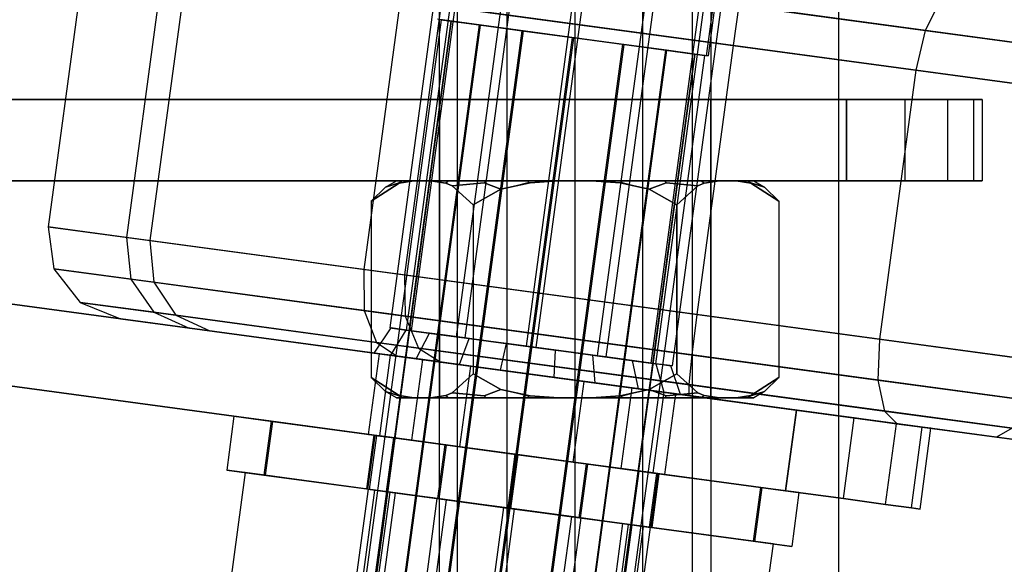
# Model space of a CAD drawing. Extents: x -3050 to 3050, y -2050 to 2050.
# Drawn here: x -1444 to -1408, y 475 to 495 of the extents above; entities that cross this region are included whole.
import ezdxf

# ---------------------------------------------------------------- set-up
doc = ezdxf.new("R2010")
doc.units = 0

msp = doc.modelspace()

# ---------------------------------------------------------------- linework, layer by layer
at = {"color": 0}
for p, q in [((-1414.285714, 414.282959, -200), (-1414.285714, 585.711531, -200)), ((-1429, 426, -524), (-1429, 574, -524)), ((-1428.330127, 426, -526.5), (-1428.330127, 574, -526.5)), ((-1428.330127, 426, -521.5), (-1428.330127, 574, -521.5)), ((-1426.5, 426, -528.330127), (-1426.5, 574, -528.330127)), ((-1426.5, 426, -519.669873), (-1426.5, 574, -519.669873)), ((-1424, 426, -529), (-1424, 574, -529)), ((-1424, 426, -519), (-1424, 574, -519)), ((-1421.5, 426, -528.330127), (-1421.5, 574, -528.330127)), ((-1421.5, 426, -519.669873), (-1421.5, 574, -519.669873)), ((-1419.669873, 426, -526.5), (-1419.669873, 574, -526.5)), ((-1419.669873, 426, -521.5), (-1419.669873, 574, -521.5)), ((-1419, 574, -524), (-1419, 426, -524)), ((-1419.153435, 493.61006, 1139.026111), (-1418.282524, 500.051451, 1139.026111)), ((-1418.230637, 500.044436, 1129.026248), (-1419.101547, 493.603045, 1129.026248)), ((-1428.946866, 497.456931, 1133.816778), (-1430.822673, 483.583166, 1133.816778)), ((-1428.341051, 497.375022, 1136.464726), (-1430.216858, 483.501257, 1136.464726)), ((-1428.159481, 497.350473, 1131.217924), (-1430.035288, 483.476708, 1131.217924)), ((-1442.073711, 497.213553, 1135.194893), (-1443.413572, 487.303721, 1135.194893)), ((-1428.510914, 496.893439, 1114.323726), (-1411.103788, 494.539903, 1104.983978)), ((-1426.504364, 497.126692, 1138.452253), (-1428.380171, 483.252927, 1138.452253)), ((-1426.189875, 497.084172, 1129.364525), (-1428.065682, 483.210407, 1129.364525)), ((-1439.188878, 496.823508, 1147.804169), (-1440.52874, 486.913676, 1147.804169)), ((-1438.324258, 496.706607, 1122.819399), (-1439.66412, 486.796775, 1122.819399)), ((-1423.928944, 496.778482, 1139.246802), (-1425.80475, 482.904717, 1139.246802)), ((-1423.565803, 496.729383, 1128.753198), (-1425.44161, 482.855618, 1128.753198)), ((-1421.304872, 496.423693, 1138.635475), (-1423.180678, 482.549928, 1138.635475)), ((-1420.990383, 496.381173, 1129.547747), (-1422.866189, 482.507408, 1129.547747)), ((-1419.335266, 496.157392, 1136.782076), (-1421.211073, 482.283627, 1136.782076)), ((-1421.029502, 482.259078, 1131.535274), (-1419.153696, 496.132843, 1131.535274)), ((-1418.547881, 496.050933, 1134.183222), (-1420.423688, 482.177169, 1134.183222)), ((-1430.44275, 495.640985, 1157.268583), (-1431.782612, 485.731153, 1157.268583)), ((-1418.178843, 493.98284, 1161.052151), (-1430.44275, 495.640985, 1157.268583)), ((-1428.945183, 495.438506, 1113.99369), (-1430.285045, 485.528674, 1113.99369)), ((-1428.945183, 495.438506, 1113.99369), (-1411.445459, 493.07245, 1104.604259)), ((-1417.963473, 495.467369, 1160.636302), (-1418.178843, 493.98284, 1161.052151)), ((-1405.622974, 493.798868, 1157.761351), (-1417.963473, 495.467369, 1160.636302)), ((-1410.572286, 495.576109, 1106.021391), (-1411.103788, 494.539903, 1104.983978)), ((-1428.93809, 494.932998, 1133.974344), (-1432.62271, 467.68096, 1133.974344)), ((-1428.578198, 494.884338, 1135.85142), (-1432.262818, 467.6323, 1135.85142)), ((-1428.558738, 494.881707, 1132.101174), (-1432.243358, 467.629669, 1132.101174)), ((-1427.533852, 494.743137, 1137.446634), (-1431.218472, 467.491099, 1137.446634)), ((-1427.497895, 494.738276, 1130.517083), (-1431.182516, 467.486238, 1130.517083)), ((-1419.153435, 493.61006, 1139.026111), (-1429.063131, 494.949904, 1138.973752)), ((-1429.011243, 494.942888, 1128.973889), (-1419.101547, 493.603045, 1129.026248)), ((-1428.558738, 494.881707, 1132.101174), (-1428.93809, 494.932998, 1133.974344)), ((-1428.93809, 494.932998, 1133.974344), (-1428.578198, 494.884338, 1135.85142)), ((-1428.578198, 494.884338, 1135.85142), (-1427.533852, 494.743137, 1137.446634)), ((-1427.497895, 494.738276, 1130.517083), (-1428.558738, 494.881707, 1132.101174)), ((-1427.533852, 494.743137, 1137.446634), (-1425.964044, 494.530891, 1138.517129)), ((-1425.917065, 494.524539, 1129.463234), (-1427.497895, 494.738276, 1130.517083)), ((-1425.964044, 494.530891, 1138.517129), (-1429.648664, 467.278853, 1138.517129)), ((-1425.917065, 494.524539, 1129.463234), (-1429.601685, 467.272501, 1129.463234)), ((-1425.964044, 494.530891, 1138.517129), (-1424.107764, 494.279912, 1138.899933)), ((-1424.056914, 494.273037, 1129.100067), (-1425.917065, 494.524539, 1129.463234)), ((-1411.103788, 494.539903, 1104.983978), (-1411.445459, 493.07245, 1104.604259)), ((-1411.103788, 494.539903, 1104.983978), (-1398.763289, 492.871402, 1102.109027)), ((-1424.107764, 494.279912, 1138.899933), (-1427.792384, 467.027874, 1138.899933)), ((-1424.056914, 494.273037, 1129.100067), (-1427.741534, 467.020999, 1129.100067)), ((-1422.247613, 494.02841, 1138.536766), (-1425.932233, 466.776372, 1138.536766)), ((-1422.200634, 494.022058, 1129.482871), (-1425.885254, 466.77002, 1129.482871)), ((-1424.107764, 494.279912, 1138.899933), (-1422.247613, 494.02841, 1138.536766)), ((-1422.200634, 494.022058, 1129.482871), (-1424.056914, 494.273037, 1129.100067)), ((-1422.247613, 494.02841, 1138.536766), (-1420.666783, 493.814673, 1137.482917)), ((-1420.630826, 493.809811, 1130.553366), (-1422.200634, 494.022058, 1129.482871)), ((-1418.178843, 493.98284, 1161.052151), (-1419.518705, 484.073008, 1161.052151)), ((-1405.683262, 492.293371, 1158.14107), (-1418.178843, 493.98284, 1161.052151)), ((-1420.666783, 493.814673, 1137.482917), (-1424.351403, 466.562635, 1137.482917)), ((-1420.630826, 493.809811, 1130.553366), (-1424.315446, 466.557773, 1130.553366)), ((-1419.60594, 493.671241, 1135.898826), (-1423.29056, 466.419203, 1135.898826)), ((-1419.58648, 493.66861, 1132.14858), (-1423.2711, 466.416572, 1132.14858)), ((-1422.911208, 466.367913, 1134.025656), (-1419.226588, 493.619951, 1134.025656)), ((-1420.666783, 493.814673, 1137.482917), (-1419.60594, 493.671241, 1135.898826)), ((-1419.58648, 493.66861, 1132.14858), (-1420.630826, 493.809811, 1130.553366)), ((-1419.60594, 493.671241, 1135.898826), (-1419.226588, 493.619951, 1134.025656)), ((-1419.226588, 493.619951, 1134.025656), (-1419.58648, 493.66861, 1132.14858)), ((-1419.101547, 493.603045, 1129.026248), (-1419.153435, 493.61006, 1139.026111)), ((-1411.445459, 493.07245, 1104.604259), (-1412.785321, 483.162618, 1104.604259)), ((-1411.445459, 493.07245, 1104.604259), (-1398.949878, 491.382982, 1101.693178)), ((-1450.591299, 492, -508), (-1414, 492, -508)), ((-1414, 492, -540), (-1450.591299, 492, -540)), ((-1419, 492, -519), (-1429, 492, -519)), ((-1429, 492, -519), (-1429, 492, -529)), ((-1429, 492, -529), (-1419, 492, -529)), ((-1429, 492, -519), (-1429, 489, -519)), ((-1429, 489, -529), (-1429, 492, -529)), ((-1419, 492, -529), (-1419, 492, -519)), ((-1419, 489, -519), (-1419, 492, -519)), ((-1419, 492, -529), (-1419, 489, -529)), ((-1414, 492, -508), (-1411.850564, 492, -511.668091)), ((-1411.850564, 492, -536.331909), (-1414, 492, -540)), ((-1414, 492, -540), (-1414, 489, -540)), ((-1414, 489, -508), (-1414, 492, -508)), ((-1411.850564, 492, -511.668091), (-1410.279113, 492, -515.618473)), ((-1410.279113, 492, -532.381527), (-1411.850564, 492, -536.331909)), ((-1411.850564, 492, -536.331909), (-1411.850564, 489, -536.331909)), ((-1411.850564, 492, -511.668091), (-1411.850564, 489, -511.668091)), ((-1410.279113, 492, -515.618473), (-1409.321619, 492, -519.760716)), ((-1409.321619, 492, -528.239284), (-1410.279113, 492, -532.381527)), ((-1410.279113, 492, -532.381527), (-1410.279113, 489, -532.381527)), ((-1410.279113, 492, -515.618473), (-1410.279113, 489, -515.618473)), ((-1409.321619, 492, -519.760716), (-1409, 492, -524)), ((-1409, 492, -524), (-1409.321619, 492, -528.239284)), ((-1409.321619, 492, -528.239284), (-1409.321619, 489, -528.239284)), ((-1409.321619, 492, -519.760716), (-1409.321619, 489, -519.760716)), ((-1409, 492, -524), (-1409, 489, -524)), ((-1448.188036, 489, -540), (-1414, 489, -540)), ((-1414, 489, -508), (-1448.188036, 489, -508)), ((-1430.479596, 488.916935, -525.777011), (-1431.505553, 488.244447, -524)), ((-1431.505553, 488.244447, -524), (-1430.479596, 488.916935, -522.222989)), ((-1430.982249, 488.767751, -524), (-1430.580087, 489, -524)), ((-1430.982249, 488.767751, -524), (-1430.477446, 488.927316, -522.264374)), ((-1430.477446, 488.927316, -525.735626), (-1430.982249, 488.767751, -524)), ((-1430.355876, 489, -522.296948), (-1430.580087, 489, -524)), ((-1430.580087, 489, -524), (-1430.355876, 489, -525.703052)), ((-1429.933324, 489, -526.723181), (-1430.479596, 488.916935, -525.777011)), ((-1430.479596, 488.916935, -522.222989), (-1429.933324, 489, -521.276819)), ((-1430.477446, 488.927316, -522.264374), (-1430.479596, 488.916935, -522.222989)), ((-1430.479596, 488.916935, -525.777011), (-1430.477446, 488.927316, -525.735626)), ((-1430.355876, 489, -522.296948), (-1430.477446, 488.927316, -522.264374)), ((-1430.355876, 489, -525.703052), (-1430.477446, 488.927316, -525.735626)), ((-1429.933324, 489, -521.276819), (-1430.355876, 489, -522.296948)), ((-1430.355876, 489, -525.703052), (-1429.933324, 489, -526.723181)), ((-1429.325006, 489, -520.223181), (-1429.933324, 489, -521.276819)), ((-1429.933324, 489, -526.723181), (-1429.325006, 489, -527.776819)), ((-1429.325006, 489, -527.776819), (-1428.652824, 489, -528.652824)), ((-1428.652824, 489, -519.347176), (-1429.325006, 489, -520.223181)), ((-1428.75833, 488.913832, -528.75833), (-1429.325006, 489, -527.776819)), ((-1429.325006, 489, -520.223181), (-1428.75833, 488.913832, -519.24167)), ((-1429, 489, -529), (-1429, 489, -519)), ((-1429, 489, -519), (-1419, 489, -519)), ((-1419, 489, -529), (-1429, 489, -529)), ((-1429, 489, -524), (-1428.330127, 489, -521.5)), ((-1428.330127, 489, -526.5), (-1429, 489, -524)), ((-1429, 489, -524), (-1429, 481, -524)), ((-1428.652824, 489, -519.347176), (-1428.75833, 488.913832, -519.24167)), ((-1428.652824, 489, -528.652824), (-1428.75833, 488.913832, -528.75833)), ((-1428.524008, 488.809368, -529.164188), (-1428.75833, 488.913832, -528.75833)), ((-1428.75833, 488.913832, -519.24167), (-1428.524008, 488.809368, -518.835812)), ((-1428.652824, 489, -528.652824), (-1427.290043, 489, -529.698522)), ((-1427.290043, 489, -518.301478), (-1428.652824, 489, -519.347176)), ((-1428.524008, 488.809368, -518.835812), (-1427.352973, 488.927316, -518.192481)), ((-1427.352973, 488.927316, -529.807519), (-1428.524008, 488.809368, -529.164188)), ((-1428.330127, 489, -521.5), (-1426.5, 489, -519.669873)), ((-1426.5, 489, -528.330127), (-1428.330127, 489, -526.5)), ((-1428.330127, 481, -521.5), (-1428.330127, 489, -521.5)), ((-1428.330127, 481, -526.5), (-1428.330127, 489, -526.5)), ((-1427.290043, 489, -518.301478), (-1427.352973, 488.927316, -518.192481)), ((-1427.290043, 489, -529.698522), (-1427.352973, 488.927316, -529.807519)), ((-1427.352973, 488.927316, -518.192481), (-1426.72889, 488.693774, -517.5)), ((-1426.72889, 488.693774, -530.5), (-1427.352973, 488.927316, -529.807519)), ((-1427.290043, 489, -529.698522), (-1425.703052, 489, -530.355876)), ((-1425.703052, 489, -517.644124), (-1427.290043, 489, -518.301478)), ((-1426.5, 489, -519.669873), (-1424, 489, -519)), ((-1424, 489, -529), (-1426.5, 489, -528.330127)), ((-1426.5, 481, -519.669873), (-1426.5, 489, -519.669873)), ((-1426.5, 481, -528.330127), (-1426.5, 489, -528.330127)), ((-1426.169758, 488.818408, -517.5), (-1425.735626, 488.927316, -517.522554)), ((-1425.735626, 488.927316, -530.477446), (-1426.169758, 488.818408, -530.5)), ((-1425.658081, 488.920187, -530.5), (-1426.169758, 488.818408, -530.5)), ((-1426.169758, 488.818408, -517.5), (-1425.658081, 488.920187, -517.5)), ((-1425.703052, 489, -517.644124), (-1425.735626, 488.927316, -517.522554)), ((-1425.703052, 489, -530.355876), (-1425.735626, 488.927316, -530.477446)), ((-1425.735626, 488.927316, -517.522554), (-1425.658081, 488.920187, -517.5)), ((-1425.658081, 488.920187, -530.5), (-1425.735626, 488.927316, -530.477446)), ((-1425.703052, 489, -530.355876), (-1424.608318, 489, -530.5)), ((-1424.608318, 489, -517.5), (-1425.703052, 489, -517.644124)), ((-1424.608318, 489, -530.5), (-1425.658081, 488.920187, -530.5)), ((-1425.658081, 488.920187, -517.5), (-1424.608318, 489, -517.5)), ((-1424.608318, 489, -530.5), (-1423.391682, 489, -530.5)), ((-1423.391682, 489, -517.5), (-1424.608318, 489, -517.5)), ((-1424, 489, -519), (-1421.5, 489, -519.669873)), ((-1421.5, 489, -528.330127), (-1424, 489, -529)), ((-1424, 481, -519), (-1424, 489, -519)), ((-1424, 481, -529), (-1424, 489, -529)), ((-1423.391682, 489, -530.5), (-1422.296948, 489, -530.355876)), ((-1422.296948, 489, -517.644124), (-1423.391682, 489, -517.5)), ((-1422.341919, 488.920187, -530.5), (-1423.391682, 489, -530.5)), ((-1423.391682, 489, -517.5), (-1422.341919, 488.920187, -517.5)), ((-1422.341919, 488.920187, -517.5), (-1422.264374, 488.927316, -517.522554)), ((-1422.264374, 488.927316, -530.477446), (-1422.341919, 488.920187, -530.5)), ((-1421.830242, 488.818408, -530.5), (-1422.341919, 488.920187, -530.5)), ((-1422.341919, 488.920187, -517.5), (-1421.830242, 488.818408, -517.5)), ((-1422.296948, 489, -530.355876), (-1420.709957, 489, -529.698522)), ((-1420.709957, 489, -518.301478), (-1422.296948, 489, -517.644124)), ((-1422.296948, 489, -517.644124), (-1422.264374, 488.927316, -517.522554)), ((-1422.296948, 489, -530.355876), (-1422.264374, 488.927316, -530.477446)), ((-1422.264374, 488.927316, -517.522554), (-1421.830242, 488.818408, -517.5)), ((-1421.830242, 488.818408, -530.5), (-1422.264374, 488.927316, -530.477446)), ((-1421.5, 489, -519.669873), (-1419.669873, 489, -521.5)), ((-1419.669873, 489, -526.5), (-1421.5, 489, -528.330127)), ((-1421.5, 481, -519.669873), (-1421.5, 489, -519.669873)), ((-1421.5, 481, -528.330127), (-1421.5, 489, -528.330127)), ((-1421.27111, 488.693774, -517.5), (-1420.647027, 488.927316, -518.192481)), ((-1420.647027, 488.927316, -529.807519), (-1421.27111, 488.693774, -530.5)), ((-1420.709957, 489, -529.698522), (-1419.347176, 489, -528.652824)), ((-1419.347176, 489, -519.347176), (-1420.709957, 489, -518.301478)), ((-1420.709957, 489, -518.301478), (-1420.647027, 488.927316, -518.192481)), ((-1420.709957, 489, -529.698522), (-1420.647027, 488.927316, -529.807519)), ((-1420.647027, 488.927316, -518.192481), (-1419.475992, 488.809368, -518.835812)), ((-1419.475992, 488.809368, -529.164188), (-1420.647027, 488.927316, -529.807519)), ((-1419.669873, 489, -521.5), (-1419, 489, -524)), ((-1419, 489, -524), (-1419.669873, 489, -526.5)), ((-1419.669873, 481, -521.5), (-1419.669873, 489, -521.5)), ((-1419.669873, 481, -526.5), (-1419.669873, 489, -526.5)), ((-1419.475992, 488.809368, -518.835812), (-1419.24167, 488.913832, -519.24167)), ((-1419.24167, 488.913832, -528.75833), (-1419.475992, 488.809368, -529.164188)), ((-1419.347176, 489, -528.652824), (-1418.674994, 489, -527.776819)), ((-1418.674994, 489, -520.223181), (-1419.347176, 489, -519.347176)), ((-1419.347176, 489, -519.347176), (-1419.24167, 488.913832, -519.24167)), ((-1419.347176, 489, -528.652824), (-1419.24167, 488.913832, -528.75833)), ((-1419.24167, 488.913832, -519.24167), (-1418.674994, 489, -520.223181)), ((-1418.674994, 489, -527.776819), (-1419.24167, 488.913832, -528.75833)), ((-1419, 489, -519), (-1419, 489, -529)), ((-1419, 481, -524), (-1419, 489, -524)), ((-1418.674994, 489, -527.776819), (-1418.066676, 489, -526.723181)), ((-1418.066676, 489, -521.276819), (-1418.674994, 489, -520.223181)), ((-1418.066676, 489, -526.723181), (-1417.644124, 489, -525.703052)), ((-1417.644124, 489, -522.296948), (-1418.066676, 489, -521.276819)), ((-1418.066676, 489, -521.276819), (-1417.520404, 488.916935, -522.222989)), ((-1417.520404, 488.916935, -525.777011), (-1418.066676, 489, -526.723181)), ((-1417.644124, 489, -525.703052), (-1417.419913, 489, -524)), ((-1417.419913, 489, -524), (-1417.644124, 489, -522.296948)), ((-1417.644124, 489, -522.296948), (-1417.522554, 488.927316, -522.264374)), ((-1417.644124, 489, -525.703052), (-1417.522554, 488.927316, -525.735626)), ((-1417.520404, 488.916935, -522.222989), (-1417.522554, 488.927316, -522.264374)), ((-1417.522554, 488.927316, -522.264374), (-1417.017751, 488.767751, -524)), ((-1417.017751, 488.767751, -524), (-1417.522554, 488.927316, -525.735626)), ((-1417.522554, 488.927316, -525.735626), (-1417.520404, 488.916935, -525.777011)), ((-1417.520404, 488.916935, -522.222989), (-1416.494447, 488.244447, -524)), ((-1416.494447, 488.244447, -524), (-1417.520404, 488.916935, -525.777011)), ((-1417.419913, 489, -524), (-1417.017751, 488.767751, -524)), ((-1414, 489, -540), (-1411.850564, 489, -536.331909)), ((-1411.850564, 489, -511.668091), (-1414, 489, -508)), ((-1411.850564, 489, -536.331909), (-1410.279113, 489, -532.381527)), ((-1410.279113, 489, -515.618473), (-1411.850564, 489, -511.668091)), ((-1410.279113, 489, -532.381527), (-1409.321619, 489, -528.239284)), ((-1409.321619, 489, -519.760716), (-1410.279113, 489, -515.618473)), ((-1409.321619, 489, -528.239284), (-1409, 489, -524)), ((-1409, 489, -524), (-1409.321619, 489, -519.760716)), ((-1431.505553, 488.244447, -524), (-1430.982249, 488.767751, -524)), ((-1427.752777, 488.113789, -530.5), (-1428.524008, 488.809368, -529.164188)), ((-1428.524008, 488.809368, -518.835812), (-1427.752777, 488.113789, -517.5)), ((-1426.72889, 488.693774, -530.5), (-1427.752777, 488.113789, -530.5)), ((-1427.752777, 488.113789, -517.5), (-1426.72889, 488.693774, -517.5)), ((-1426.169758, 488.818408, -530.5), (-1426.72889, 488.693774, -530.5)), ((-1426.72889, 488.693774, -517.5), (-1426.169758, 488.818408, -517.5)), ((-1421.27111, 488.693774, -530.5), (-1421.830242, 488.818408, -530.5)), ((-1421.830242, 488.818408, -517.5), (-1421.27111, 488.693774, -517.5)), ((-1420.247223, 488.113789, -530.5), (-1421.27111, 488.693774, -530.5)), ((-1421.27111, 488.693774, -517.5), (-1420.247223, 488.113789, -517.5)), ((-1420.247223, 488.113789, -517.5), (-1419.475992, 488.809368, -518.835812)), ((-1419.475992, 488.809368, -529.164188), (-1420.247223, 488.113789, -530.5)), ((-1417.017751, 488.767751, -524), (-1416.494447, 488.244447, -524)), ((-1431.505553, 488.244447, -524), (-1431.505553, 483.75, -524)), ((-1416.494447, 488.244447, -524), (-1416.494447, 483.75, -524)), ((-1427.752777, 488.113789, -530.5), (-1427.752777, 483.75, -530.5)), ((-1427.752777, 488.113789, -517.5), (-1427.752777, 483.75, -517.5)), ((-1420.247223, 483.75, -517.5), (-1420.247223, 488.113789, -517.5)), ((-1420.247223, 488.113789, -530.5), (-1420.247223, 483.75, -530.5)), ((-1440.52874, 486.913676, 1147.804169), (-1443.413572, 487.303721, 1135.194893)), ((-1443.413572, 487.303721, 1135.194893), (-1439.66412, 486.796775, 1122.819399)), ((-1443.413572, 487.303721, 1135.194893), (-1443.202453, 485.761528, 1135.209414)), ((-1431.782612, 485.731153, 1157.268583), (-1440.52874, 486.913676, 1147.804169)), ((-1440.52874, 486.913676, 1147.804169), (-1440.365636, 485.377975, 1147.608821)), ((-1439.66412, 486.796775, 1122.819399), (-1430.285045, 485.528674, 1113.99369)), ((-1439.66412, 486.796775, 1122.819399), (-1439.515406, 485.26302, 1123.039899)), ((-1440.365636, 485.377975, 1147.608821), (-1443.202453, 485.761528, 1135.209414)), ((-1443.202453, 485.761528, 1135.209414), (-1439.515406, 485.26302, 1123.039899)), ((-1443.202453, 485.761528, 1135.209414), (-1442.223704, 484.521128, 1135.249089)), ((-1419.518705, 484.073008, 1161.052151), (-1431.782612, 485.731153, 1157.268583)), ((-1431.782612, 485.731153, 1157.268583), (-1431.765079, 484.215134, 1156.915708)), ((-1415.847334, 480.549322, 1150), (-1452.108697, 485.452051, 1150)), ((-1452.108697, 485.452051, 1118), (-1415.847334, 480.549322, 1118)), ((-1431.765079, 484.215134, 1156.915708), (-1440.365636, 485.377975, 1147.608821)), ((-1440.365636, 485.377975, 1147.608821), (-1439.518068, 484.155312, 1147.07512)), ((-1439.515406, 485.26302, 1123.039899), (-1430.252735, 484.010657, 1114.323726)), ((-1439.515406, 485.26302, 1123.039899), (-1438.707155, 484.045672, 1123.642318)), ((-1430.285045, 485.528674, 1113.99369), (-1412.785321, 483.162618, 1104.604259)), ((-1430.285045, 485.528674, 1113.99369), (-1430.252735, 484.010657, 1114.323726)), ((-1439.518068, 484.155312, 1147.07512), (-1442.223704, 484.521128, 1135.249089)), ((-1442.223704, 484.521128, 1135.249089), (-1438.707155, 484.045672, 1123.642318)), ((-1442.223704, 484.521128, 1135.249089), (-1440.739582, 483.914886, 1135.303285)), ((-1419.705293, 482.584587, 1160.636302), (-1431.765079, 484.215134, 1156.915708)), ((-1431.765079, 484.215134, 1156.915708), (-1431.315219, 483.046243, 1155.951637)), ((-1438.213142, 483.573298, 1146.346071), (-1440.739582, 483.914886, 1135.303285)), ((-1440.739582, 483.914886, 1135.303285), (-1437.455936, 483.47092, 1124.465237)), ((-1431.315219, 483.046243, 1155.951637), (-1439.518068, 484.155312, 1147.07512)), ((-1439.518068, 484.155312, 1147.07512), (-1438.213142, 483.573298, 1146.346071)), ((-1438.707155, 484.045672, 1123.642318), (-1429.762503, 482.836308, 1115.225401)), ((-1438.707155, 484.045672, 1123.642318), (-1437.455936, 483.47092, 1124.465237)), ((-1430.252735, 484.010657, 1114.323726), (-1412.845609, 481.657122, 1104.983978)), ((-1430.252735, 484.010657, 1114.323726), (-1429.762503, 482.836308, 1115.225401)), ((-1419.518705, 484.073008, 1161.052151), (-1419.705293, 482.584587, 1160.636302)), ((-1407.023124, 482.383539, 1158.14107), (-1419.518705, 484.073008, 1161.052151)), ((-1430.553572, 482.537684, 1154.634691), (-1438.213142, 483.573298, 1146.346071)), ((-1437.455936, 483.47092, 1124.465237), (-1428.945706, 482.320292, 1116.457112)), ((-1431.505553, 483.75, -524), (-1431.505553, 481.755553, -524)), ((-1431.399866, 482.652107, 1133.199755), (-1430.77521, 483.576749, 1133.269341)), ((-1430.822673, 483.583166, 1133.816778), (-1430.216858, 483.501257, 1136.464726)), ((-1430.731903, 483.570894, 1133.517182), (-1430.822673, 483.583166, 1133.816778)), ((-1430.788337, 482.569425, 1136.699461), (-1430.216858, 483.501257, 1136.464726)), ((-1430.77521, 483.576749, 1133.269341), (-1430.731903, 483.570894, 1133.517182)), ((-1430.457929, 483.533851, 1132.6129), (-1430.77521, 483.576749, 1133.269341)), ((-1430.731903, 483.570894, 1133.517182), (-1430.216858, 483.501257, 1136.464726)), ((-1430.457929, 483.533851, 1132.6129), (-1430.731903, 483.570894, 1133.517182)), ((-1429.573792, 483.414311, 1130.783657), (-1430.457929, 483.533851, 1132.6129)), ((-1430.035288, 483.476708, 1131.217924), (-1430.457929, 483.533851, 1132.6129)), ((-1430.216858, 483.501257, 1136.464726), (-1428.083277, 483.212786, 1138.543848)), ((-1430.216858, 483.501257, 1136.464726), (-1428.380171, 483.252927, 1138.452253)), ((-1429.573792, 483.414311, 1130.783657), (-1430.035288, 483.476708, 1131.217924)), ((-1427.752777, 483.75, -530.5), (-1427.752777, 481.886211, -530.5)), ((-1427.752777, 483.75, -517.5), (-1427.752777, 481.886211, -517.5)), ((-1420.247223, 481.886211, -517.5), (-1420.247223, 483.75, -517.5)), ((-1420.247223, 483.75, -530.5), (-1420.247223, 481.886211, -530.5)), ((-1416.494447, 483.75, -524), (-1416.494447, 481.755553, -524)), ((-1429.856075, 482.443378, 1130.005714), (-1429.365662, 483.386171, 1130.353044)), ((-1429.365662, 483.386171, 1130.353044), (-1429.573792, 483.414311, 1130.783657)), ((-1428.785217, 483.307692, 1130.041607), (-1429.573792, 483.414311, 1130.783657)), ((-1428.785217, 483.307692, 1130.041607), (-1429.365662, 483.386171, 1130.353044)), ((-1427.107058, 483.080796, 1129.141196), (-1428.785217, 483.307692, 1130.041607)), ((-1428.065682, 483.210407, 1129.364525), (-1428.785217, 483.307692, 1130.041607)), ((-1428.380171, 483.252927, 1138.452253), (-1428.083277, 483.212786, 1138.543848)), ((-1428.255072, 482.226914, 1139.168066), (-1427.903877, 483.18853, 1138.718669)), ((-1428.083277, 483.212786, 1138.543848), (-1427.903877, 483.18853, 1138.718669)), ((-1428.083277, 483.212786, 1138.543848), (-1427.187148, 483.091624, 1138.820315)), ((-1427.107058, 483.080796, 1129.141196), (-1428.065682, 483.210407, 1129.364525)), ((-1427.903877, 483.18853, 1138.718669), (-1427.187148, 483.091624, 1138.820315)), ((-1427.187148, 483.091624, 1138.820315), (-1425.189908, 482.821587, 1139.103563)), ((-1427.187148, 483.091624, 1138.820315), (-1425.80475, 482.904717, 1139.246802)), ((-1426.526613, 483.002316, 1128.829759), (-1427.107058, 483.080796, 1129.141196)), ((-1426.056452, 482.938748, 1128.896437), (-1427.107058, 483.080796, 1129.141196)), ((-1412.785321, 483.162618, 1104.604259), (-1412.845609, 481.657122, 1104.983978)), ((-1412.785321, 483.162618, 1104.604259), (-1400.289739, 481.47315, 1101.693178)), ((-1419.813104, 481.491096, 1159.500183), (-1431.315219, 483.046243, 1155.951637)), ((-1431.315219, 483.046243, 1155.951637), (-1430.553572, 482.537684, 1154.634691)), ((-1429.762503, 482.836308, 1115.225401), (-1412.60836, 480.516977, 1106.021391)), ((-1429.762503, 482.836308, 1115.225401), (-1428.945706, 482.320292, 1116.457112)), ((-1426.74664, 482.022966, 1128.337355), (-1426.526613, 483.002316, 1128.829759)), ((-1426.056452, 482.938748, 1128.896437), (-1426.526613, 483.002316, 1128.829759)), ((-1424.059212, 482.668711, 1129.179685), (-1426.056452, 482.938748, 1128.896437)), ((-1425.44161, 482.855618, 1128.753198), (-1426.056452, 482.938748, 1128.896437)), ((-1425.80475, 482.904717, 1139.246802), (-1425.189908, 482.821587, 1139.103563)), ((-1424.059212, 482.668711, 1129.179685), (-1425.44161, 482.855618, 1128.753198)), ((-1425.189908, 482.821587, 1139.103563), (-1424.719747, 482.758019, 1139.170241)), ((-1425.189908, 482.821587, 1139.103563), (-1424.139302, 482.679539, 1138.858804)), ((-1424.767692, 481.755402, 1139.662645), (-1424.719747, 482.758019, 1139.170241)), ((-1424.719747, 482.758019, 1139.170241), (-1424.139302, 482.679539, 1138.858804)), ((-1431.609532, 479.653159, 1134), (-1431.207574, 482.626108, 1134)), ((-1429.856075, 482.443378, 1130.005714), (-1431.399866, 482.652107, 1133.199755)), ((-1431.399866, 482.652107, 1133.199755), (-1430.788337, 482.569425, 1136.699461)), ((-1430.792686, 482.570013, 1131.895241), (-1431.207574, 482.626108, 1134)), ((-1431.207574, 482.626108, 1134), (-1430.792686, 482.570013, 1136.104759)), ((-1431.194645, 479.597064, 1131.895241), (-1430.792686, 482.570013, 1131.895241)), ((-1431.194645, 479.597064, 1136.104759), (-1430.792686, 482.570013, 1136.104759)), ((-1429.611186, 482.410268, 1130.110913), (-1430.792686, 482.570013, 1131.895241)), ((-1430.792686, 482.570013, 1136.104759), (-1429.611186, 482.410268, 1137.889087)), ((-1430.788337, 482.569425, 1136.699461), (-1428.255072, 482.226914, 1139.168066)), ((-1419.813249, 481.085535, 1157.948214), (-1430.553572, 482.537684, 1154.634691)), ((-1430.013145, 479.437319, 1130.110913), (-1429.611186, 482.410268, 1130.110913)), ((-1430.013145, 479.437319, 1137.889087), (-1429.611186, 482.410268, 1137.889087)), ((-1426.74664, 482.022966, 1128.337355), (-1429.856075, 482.443378, 1130.005714)), ((-1427.842947, 482.171193, 1128.918663), (-1429.611186, 482.410268, 1130.110913)), ((-1429.611186, 482.410268, 1137.889087), (-1427.842947, 482.171193, 1139.081337)), ((-1424.139302, 482.679539, 1138.858804), (-1422.461144, 482.452643, 1137.958393)), ((-1424.139302, 482.679539, 1138.858804), (-1423.180678, 482.549928, 1138.635475)), ((-1423.342483, 482.571805, 1129.281331), (-1424.059212, 482.668711, 1129.179685)), ((-1423.163083, 482.547549, 1129.456152), (-1424.059212, 482.668711, 1129.179685)), ((-1423.25926, 481.551454, 1128.831934), (-1423.342483, 482.571805, 1129.281331)), ((-1423.163083, 482.547549, 1129.456152), (-1423.342483, 482.571805, 1129.281331)), ((-1423.180678, 482.549928, 1138.635475), (-1422.461144, 482.452643, 1137.958393)), ((-1421.029502, 482.259078, 1131.535274), (-1423.163083, 482.547549, 1129.456152)), ((-1422.866189, 482.507408, 1129.547747), (-1423.163083, 482.547549, 1129.456152)), ((-1421.029502, 482.259078, 1131.535274), (-1422.866189, 482.507408, 1129.547747)), ((-1422.461144, 482.452643, 1137.958393), (-1421.880698, 482.374164, 1137.646956)), ((-1422.461144, 482.452643, 1137.958393), (-1421.672568, 482.346024, 1137.216343)), ((-1421.658258, 481.33499, 1137.994286), (-1421.880698, 482.374164, 1137.646956)), ((-1421.880698, 482.374164, 1137.646956), (-1421.672568, 482.346024, 1137.216343)), ((-1419.705293, 482.584587, 1160.636302), (-1419.813104, 481.491096, 1159.500183)), ((-1407.364794, 480.916086, 1157.761351), (-1419.705293, 482.584587, 1160.636302)), ((-1450.129062, 482.157097, 1150), (-1416.249293, 477.576373, 1150)), ((-1416.249293, 477.576373, 1118), (-1450.129062, 482.157097, 1118)), ((-1428.945706, 482.320292, 1116.457112), (-1412.137146, 480.047685, 1107.438523)), ((-1428.255072, 482.226914, 1139.168066), (-1424.767692, 481.755402, 1139.662645)), ((-1428.244906, 479.198243, 1128.918663), (-1427.842947, 482.171193, 1128.918663)), ((-1428.244906, 479.198243, 1139.081337), (-1427.842947, 482.171193, 1139.081337)), ((-1425.757166, 481.889184, 1128.5), (-1427.842947, 482.171193, 1128.918663)), ((-1427.842947, 482.171193, 1139.081337), (-1425.757166, 481.889184, 1139.5)), ((-1423.25926, 481.551454, 1128.831934), (-1426.74664, 482.022966, 1128.337355)), ((-1421.672568, 482.346024, 1137.216343), (-1420.788431, 482.226484, 1135.3871)), ((-1421.672568, 482.346024, 1137.216343), (-1421.211073, 482.283627, 1136.782076)), ((-1421.211073, 482.283627, 1136.782076), (-1420.788431, 482.226484, 1135.3871)), ((-1420.514457, 482.189441, 1134.482818), (-1421.029502, 482.259078, 1131.535274)), ((-1421.029502, 482.259078, 1131.535274), (-1420.725995, 481.208943, 1131.300539)), ((-1420.423688, 482.177169, 1134.183222), (-1421.029502, 482.259078, 1131.535274)), ((-1420.788431, 482.226484, 1135.3871), (-1420.47115, 482.183586, 1134.730659)), ((-1420.788431, 482.226484, 1135.3871), (-1420.514457, 482.189441, 1134.482818)), ((-1420.47115, 482.183586, 1134.730659), (-1420.514457, 482.189441, 1134.482818)), ((-1420.514457, 482.189441, 1134.482818), (-1420.423688, 482.177169, 1134.183222)), ((-1420.114467, 481.126261, 1134.800245), (-1420.47115, 482.183586, 1134.730659)), ((-1431.505553, 481.755553, -524), (-1430.479596, 481.083065, -525.777011)), ((-1430.479596, 481.083065, -522.222989), (-1431.505553, 481.755553, -524)), ((-1430.982249, 481.232249, -524), (-1431.505553, 481.755553, -524)), ((-1428.524008, 481.190632, -529.164188), (-1427.752777, 481.886211, -530.5)), ((-1427.752777, 481.886211, -517.5), (-1428.524008, 481.190632, -518.835812)), ((-1427.752777, 481.886211, -530.5), (-1426.72889, 481.306226, -530.5)), ((-1426.72889, 481.306226, -517.5), (-1427.752777, 481.886211, -517.5)), ((-1426.159125, 478.916235, 1128.5), (-1425.757166, 481.889184, 1128.5)), ((-1426.159125, 478.916235, 1139.5), (-1425.757166, 481.889184, 1139.5)), ((-1423.671386, 481.607176, 1128.918663), (-1425.757166, 481.889184, 1128.5)), ((-1425.757166, 481.889184, 1139.5), (-1423.671386, 481.607176, 1139.081337)), ((-1424.767692, 481.755402, 1139.662645), (-1421.658258, 481.33499, 1137.994286)), ((-1421.27111, 481.306226, -530.5), (-1420.247223, 481.886211, -530.5)), ((-1420.247223, 481.886211, -517.5), (-1421.27111, 481.306226, -517.5)), ((-1419.475992, 481.190632, -518.835812), (-1420.247223, 481.886211, -517.5)), ((-1420.247223, 481.886211, -530.5), (-1419.475992, 481.190632, -529.164188)), ((-1416.494447, 481.755553, -524), (-1417.520404, 481.083065, -522.222989)), ((-1417.520404, 481.083065, -525.777011), (-1416.494447, 481.755553, -524)), ((-1416.494447, 481.755553, -524), (-1417.017751, 481.232249, -524)), ((-1412.845609, 481.657122, 1104.983978), (-1400.50511, 479.988621, 1102.109027)), ((-1412.845609, 481.657122, 1104.983978), (-1412.60836, 480.516977, 1106.021391)), ((-1426.72889, 481.306226, -517.5), (-1427.352973, 481.072684, -518.192481)), ((-1427.352973, 481.072684, -529.807519), (-1426.72889, 481.306226, -530.5)), ((-1426.72889, 481.306226, -530.5), (-1426.169758, 481.181592, -530.5)), ((-1426.169758, 481.181592, -517.5), (-1426.72889, 481.306226, -517.5)), ((-1424.073344, 478.634226, 1128.918663), (-1423.671386, 481.607176, 1128.918663)), ((-1424.073344, 478.634226, 1139.081337), (-1423.671386, 481.607176, 1139.081337)), ((-1421.903146, 481.3681, 1130.110913), (-1423.671386, 481.607176, 1128.918663)), ((-1423.671386, 481.607176, 1139.081337), (-1421.903146, 481.3681, 1137.889087)), ((-1420.725995, 481.208943, 1131.300539), (-1423.25926, 481.551454, 1128.831934)), ((-1422.305105, 478.395151, 1130.110913), (-1421.903146, 481.3681, 1130.110913)), ((-1422.305105, 478.395151, 1137.889087), (-1421.903146, 481.3681, 1137.889087)), ((-1421.903146, 481.3681, 1137.889087), (-1420.721646, 481.208355, 1136.104759)), ((-1420.721646, 481.208355, 1131.895241), (-1421.903146, 481.3681, 1130.110913)), ((-1421.830242, 481.181592, -530.5), (-1421.27111, 481.306226, -530.5)), ((-1421.27111, 481.306226, -517.5), (-1421.830242, 481.181592, -517.5)), ((-1421.658258, 481.33499, 1137.994286), (-1420.114467, 481.126261, 1134.800245)), ((-1420.647027, 481.072684, -518.192481), (-1421.27111, 481.306226, -517.5)), ((-1421.27111, 481.306226, -530.5), (-1420.647027, 481.072684, -529.807519)), ((-1419.813104, 481.491096, 1159.500183), (-1419.813249, 481.085535, 1157.948214)), ((-1407.896296, 479.879881, 1156.723938), (-1419.813104, 481.491096, 1159.500183)), ((-1430.477446, 481.072684, -522.264374), (-1430.982249, 481.232249, -524)), ((-1430.982249, 481.232249, -524), (-1430.477446, 481.072684, -525.735626)), ((-1430.580087, 481, -524), (-1430.982249, 481.232249, -524)), ((-1430.355876, 481, -525.703052), (-1430.580087, 481, -524)), ((-1430.580087, 481, -524), (-1430.355876, 481, -522.296948)), ((-1430.479596, 481.083065, -525.777011), (-1429.933324, 481, -526.723181)), ((-1429.933324, 481, -521.276819), (-1430.479596, 481.083065, -522.222989)), ((-1430.479596, 481.083065, -522.222989), (-1430.477446, 481.072684, -522.264374)), ((-1430.477446, 481.072684, -525.735626), (-1430.479596, 481.083065, -525.777011)), ((-1430.477446, 481.072684, -522.264374), (-1430.355876, 481, -522.296948)), ((-1430.477446, 481.072684, -525.735626), (-1430.355876, 481, -525.703052)), ((-1429.933324, 481, -526.723181), (-1430.355876, 481, -525.703052)), ((-1430.355876, 481, -522.296948), (-1429.933324, 481, -521.276819)), ((-1429.325006, 481, -527.776819), (-1429.933324, 481, -526.723181)), ((-1429.933324, 481, -521.276819), (-1429.325006, 481, -520.223181)), ((-1429.325006, 481, -527.776819), (-1428.75833, 481.086168, -528.75833)), ((-1428.75833, 481.086168, -519.24167), (-1429.325006, 481, -520.223181)), ((-1428.652824, 481, -528.652824), (-1429.325006, 481, -527.776819)), ((-1429.325006, 481, -520.223181), (-1428.652824, 481, -519.347176)), ((-1428.330127, 481, -521.5), (-1429, 481, -524)), ((-1429, 481, -524), (-1428.330127, 481, -526.5)), ((-1428.75833, 481.086168, -528.75833), (-1428.524008, 481.190632, -529.164188)), ((-1428.524008, 481.190632, -518.835812), (-1428.75833, 481.086168, -519.24167)), ((-1428.75833, 481.086168, -519.24167), (-1428.652824, 481, -519.347176)), ((-1428.75833, 481.086168, -528.75833), (-1428.652824, 481, -528.652824)), ((-1427.290043, 481, -529.698522), (-1428.652824, 481, -528.652824)), ((-1428.652824, 481, -519.347176), (-1427.290043, 481, -518.301478)), ((-1427.352973, 481.072684, -518.192481), (-1428.524008, 481.190632, -518.835812)), ((-1428.524008, 481.190632, -529.164188), (-1427.352973, 481.072684, -529.807519)), ((-1428.330127, 481, -526.5), (-1426.5, 481, -528.330127)), ((-1426.5, 481, -519.669873), (-1428.330127, 481, -521.5)), ((-1427.352973, 481.072684, -518.192481), (-1427.290043, 481, -518.301478)), ((-1427.352973, 481.072684, -529.807519), (-1427.290043, 481, -529.698522)), ((-1425.703052, 481, -530.355876), (-1427.290043, 481, -529.698522)), ((-1427.290043, 481, -518.301478), (-1425.703052, 481, -517.644124)), ((-1426.5, 481, -528.330127), (-1424, 481, -529)), ((-1424, 481, -519), (-1426.5, 481, -519.669873)), ((-1426.169758, 481.181592, -530.5), (-1425.658081, 481.079813, -530.5)), ((-1425.658081, 481.079813, -517.5), (-1426.169758, 481.181592, -517.5)), ((-1425.735626, 481.072684, -517.522554), (-1426.169758, 481.181592, -517.5)), ((-1426.169758, 481.181592, -530.5), (-1425.735626, 481.072684, -530.477446)), ((-1425.658081, 481.079813, -517.5), (-1425.735626, 481.072684, -517.522554)), ((-1425.735626, 481.072684, -530.477446), (-1425.658081, 481.079813, -530.5)), ((-1425.735626, 481.072684, -517.522554), (-1425.703052, 481, -517.644124)), ((-1425.735626, 481.072684, -530.477446), (-1425.703052, 481, -530.355876)), ((-1424.608318, 481, -530.5), (-1425.703052, 481, -530.355876)), ((-1425.703052, 481, -517.644124), (-1424.608318, 481, -517.5)), ((-1425.658081, 481.079813, -530.5), (-1424.608318, 481, -530.5)), ((-1424.608318, 481, -517.5), (-1425.658081, 481.079813, -517.5)), ((-1424.608318, 481, -517.5), (-1423.391682, 481, -517.5)), ((-1423.391682, 481, -530.5), (-1424.608318, 481, -530.5)), ((-1424, 481, -529), (-1421.5, 481, -528.330127)), ((-1421.5, 481, -519.669873), (-1424, 481, -519)), ((-1423.391682, 481, -530.5), (-1422.341919, 481.079813, -530.5)), ((-1422.341919, 481.079813, -517.5), (-1423.391682, 481, -517.5)), ((-1423.391682, 481, -517.5), (-1422.296948, 481, -517.644124)), ((-1422.296948, 481, -530.355876), (-1423.391682, 481, -530.5)), ((-1422.341919, 481.079813, -530.5), (-1421.830242, 481.181592, -530.5)), ((-1421.830242, 481.181592, -517.5), (-1422.341919, 481.079813, -517.5)), ((-1422.264374, 481.072684, -517.522554), (-1422.341919, 481.079813, -517.5)), ((-1422.341919, 481.079813, -530.5), (-1422.264374, 481.072684, -530.477446)), ((-1422.264374, 481.072684, -517.522554), (-1422.296948, 481, -517.644124)), ((-1422.264374, 481.072684, -530.477446), (-1422.296948, 481, -530.355876)), ((-1422.296948, 481, -517.644124), (-1420.709957, 481, -518.301478)), ((-1420.709957, 481, -529.698522), (-1422.296948, 481, -530.355876)), ((-1421.830242, 481.181592, -517.5), (-1422.264374, 481.072684, -517.522554)), ((-1422.264374, 481.072684, -530.477446), (-1421.830242, 481.181592, -530.5)), ((-1421.5, 481, -528.330127), (-1419.669873, 481, -526.5)), ((-1419.669873, 481, -521.5), (-1421.5, 481, -519.669873)), ((-1421.123605, 478.235406, 1131.895241), (-1420.721646, 481.208355, 1131.895241)), ((-1421.123605, 478.235406, 1136.104759), (-1420.721646, 481.208355, 1136.104759)), ((-1420.114467, 481.126261, 1134.800245), (-1420.725995, 481.208943, 1131.300539)), ((-1420.721646, 481.208355, 1136.104759), (-1420.306759, 481.15226, 1134)), ((-1420.306759, 481.15226, 1134), (-1420.721646, 481.208355, 1131.895241)), ((-1420.647027, 481.072684, -518.192481), (-1420.709957, 481, -518.301478)), ((-1420.647027, 481.072684, -529.807519), (-1420.709957, 481, -529.698522)), ((-1420.709957, 481, -518.301478), (-1419.347176, 481, -519.347176)), ((-1419.347176, 481, -528.652824), (-1420.709957, 481, -529.698522)), ((-1420.306759, 481.15226, 1134), (-1420.708717, 478.179311, 1134)), ((-1419.475992, 481.190632, -518.835812), (-1420.647027, 481.072684, -518.192481)), ((-1420.647027, 481.072684, -529.807519), (-1419.475992, 481.190632, -529.164188)), ((-1408.475215, 479.552573, 1155.306806), (-1419.813249, 481.085535, 1157.948214)), ((-1419.669873, 481, -526.5), (-1419, 481, -524)), ((-1419, 481, -524), (-1419.669873, 481, -521.5)), ((-1419.24167, 481.086168, -519.24167), (-1419.475992, 481.190632, -518.835812)), ((-1419.475992, 481.190632, -529.164188), (-1419.24167, 481.086168, -528.75833)), ((-1419.24167, 481.086168, -519.24167), (-1419.347176, 481, -519.347176)), ((-1419.24167, 481.086168, -528.75833), (-1419.347176, 481, -528.652824)), ((-1419.347176, 481, -519.347176), (-1418.674994, 481, -520.223181)), ((-1418.674994, 481, -527.776819), (-1419.347176, 481, -528.652824)), ((-1418.674994, 481, -520.223181), (-1419.24167, 481.086168, -519.24167)), ((-1419.24167, 481.086168, -528.75833), (-1418.674994, 481, -527.776819)), ((-1418.674994, 481, -520.223181), (-1418.066676, 481, -521.276819)), ((-1418.066676, 481, -526.723181), (-1418.674994, 481, -527.776819)), ((-1417.520404, 481.083065, -522.222989), (-1418.066676, 481, -521.276819)), ((-1418.066676, 481, -526.723181), (-1417.520404, 481.083065, -525.777011)), ((-1418.066676, 481, -521.276819), (-1417.644124, 481, -522.296948)), ((-1417.644124, 481, -525.703052), (-1418.066676, 481, -526.723181)), ((-1417.522554, 481.072684, -522.264374), (-1417.644124, 481, -522.296948)), ((-1417.522554, 481.072684, -525.735626), (-1417.644124, 481, -525.703052)), ((-1417.644124, 481, -522.296948), (-1417.419913, 481, -524)), ((-1417.419913, 481, -524), (-1417.644124, 481, -525.703052)), ((-1417.017751, 481.232249, -524), (-1417.522554, 481.072684, -522.264374)), ((-1417.522554, 481.072684, -525.735626), (-1417.017751, 481.232249, -524)), ((-1417.522554, 481.072684, -522.264374), (-1417.520404, 481.083065, -522.222989)), ((-1417.520404, 481.083065, -525.777011), (-1417.522554, 481.072684, -525.735626)), ((-1417.017751, 481.232249, -524), (-1417.419913, 481, -524)), ((-1416.249293, 477.576373, 1118), (-1415.847334, 480.549322, 1118)), ((-1415.847334, 480.549322, 1150), (-1416.249293, 477.576373, 1150)), ((-1413.717279, 480.261328, 1146.331909), (-1415.847334, 480.549322, 1150)), ((-1415.847334, 480.549322, 1118), (-1413.717279, 480.261328, 1121.668091)), ((-1436.564306, 480.32307, 1133.945022), (-1436.832278, 478.341104, 1133.945022)), ((-1435.197517, 480.138273, 1139.202316), (-1436.564306, 480.32307, 1133.945022)), ((-1436.564306, 480.32307, 1133.945022), (-1435.143035, 480.130907, 1128.70246)), ((-1414.119238, 477.288378, 1121.668091), (-1413.717279, 480.261328, 1121.668091)), ((-1414.119238, 477.288378, 1146.331909), (-1413.717279, 480.261328, 1146.331909)), ((-1413.717279, 480.261328, 1121.668091), (-1412.159997, 480.050775, 1125.618473)), ((-1412.159997, 480.050775, 1142.381527), (-1413.717279, 480.261328, 1146.331909)), ((-1412.60836, 480.516977, 1106.021391), (-1400.691553, 478.905761, 1103.245146)), ((-1412.60836, 480.516977, 1106.021391), (-1412.137146, 480.047685, 1107.438523)), ((-1435.197517, 480.138273, 1139.202316), (-1435.465489, 478.156307, 1139.202316)), ((-1435.143035, 480.130907, 1128.70246), (-1435.411007, 478.148941, 1128.70246)), ((-1431.408898, 479.626032, 1143.065653), (-1435.197517, 480.138273, 1139.202316)), ((-1435.143035, 480.130907, 1128.70246), (-1431.314533, 479.613273, 1124.879369)), ((-1412.561956, 477.077825, 1125.618473), (-1412.159997, 480.050775, 1125.618473)), ((-1412.561956, 477.077825, 1142.381527), (-1412.159997, 480.050775, 1142.381527)), ((-1412.159997, 480.050775, 1125.618473), (-1411.211137, 479.922484, 1129.760716)), ((-1411.211137, 479.922484, 1138.239284), (-1412.159997, 480.050775, 1142.381527)), ((-1412.137146, 480.047685, 1107.438523), (-1400.799113, 478.514723, 1104.797115)), ((-1411.613096, 476.949534, 1129.760716), (-1411.211137, 479.922484, 1129.760716)), ((-1411.613096, 476.949534, 1138.239284), (-1411.211137, 479.922484, 1138.239284)), ((-1411.294377, 476.906442, 1134), (-1410.892418, 479.879392, 1134)), ((-1411.211137, 479.922484, 1129.760716), (-1410.892418, 479.879392, 1134)), ((-1410.892418, 479.879392, 1134), (-1411.211137, 479.922484, 1138.239284)), ((-1407.896296, 479.879881, 1156.723938), (-1408.475215, 479.552573, 1155.306806)), ((-1431.408898, 479.626032, 1143.065653), (-1431.67687, 477.644065, 1143.065653)), ((-1431.629688, 477.637686, 1133.972511), (-1431.361715, 479.619653, 1133.972511)), ((-1431.194645, 479.597064, 1136.104759), (-1431.609532, 479.653159, 1134)), ((-1431.609532, 479.653159, 1134), (-1431.194645, 479.597064, 1131.895241)), ((-1431.314533, 479.613273, 1124.879369), (-1431.582505, 477.631307, 1124.879369)), ((-1426.213607, 478.923601, 1144.499856), (-1431.408898, 479.626032, 1143.065653)), ((-1430.65108, 479.523571, 1131.35123), (-1431.361715, 479.619653, 1133.972511)), ((-1431.361715, 479.619653, 1133.972511), (-1430.678321, 479.527254, 1136.601158)), ((-1431.314533, 479.613273, 1124.879369), (-1426.104643, 478.908868, 1123.500144)), ((-1430.013145, 479.437319, 1137.889087), (-1431.194645, 479.597064, 1136.104759)), ((-1431.194645, 479.597064, 1131.895241), (-1430.013145, 479.437319, 1130.110913)), ((-1430.946293, 477.545288, 1136.601158), (-1430.678321, 479.527254, 1136.601158)), ((-1430.919052, 477.541604, 1131.35123), (-1430.65108, 479.523571, 1131.35123)), ((-1430.678321, 479.527254, 1136.601158), (-1428.784011, 479.271133, 1138.532827)), ((-1428.736829, 479.264754, 1129.439685), (-1430.65108, 479.523571, 1131.35123)), ((-1391.666655, 477.279966, 1146.288217), (-1408.475215, 479.552573, 1155.306806)), ((-1428.244906, 479.198243, 1139.081337), (-1430.013145, 479.437319, 1137.889087)), ((-1430.013145, 479.437319, 1130.110913), (-1428.244906, 479.198243, 1128.918663)), ((-1429.051984, 477.289167, 1138.532827), (-1428.784011, 479.271133, 1138.532827)), ((-1429.004801, 477.282788, 1129.439685), (-1428.736829, 479.264754, 1129.439685)), ((-1428.784011, 479.271133, 1138.532827), (-1426.186366, 478.919918, 1139.249928)), ((-1426.131884, 478.912552, 1128.750072), (-1428.736829, 479.264754, 1129.439685)), ((-1426.159125, 478.916235, 1139.5), (-1428.244906, 479.198243, 1139.081337)), ((-1428.244906, 479.198243, 1128.918663), (-1426.159125, 478.916235, 1128.5)), ((-1426.213607, 478.923601, 1144.499856), (-1426.481579, 476.941635, 1144.499856)), ((-1426.454338, 476.937951, 1139.249928), (-1426.186366, 478.919918, 1139.249928)), ((-1426.399856, 476.930585, 1128.750072), (-1426.131884, 478.912552, 1128.750072)), ((-1426.104643, 478.908868, 1123.500144), (-1426.372615, 476.926902, 1123.500144)), ((-1421.003717, 478.219196, 1143.120631), (-1426.213607, 478.923601, 1144.499856)), ((-1426.186366, 478.919918, 1139.249928), (-1423.581421, 478.567715, 1138.560315)), ((-1424.073344, 478.634226, 1139.081337), (-1426.159125, 478.916235, 1139.5)), ((-1426.159125, 478.916235, 1128.5), (-1424.073344, 478.634226, 1128.918663)), ((-1423.534238, 478.561336, 1129.467173), (-1426.131884, 478.912552, 1128.750072)), ((-1426.104643, 478.908868, 1123.500144), (-1420.909352, 478.206438, 1124.934347)), ((-1422.305105, 478.395151, 1137.889087), (-1424.073344, 478.634226, 1139.081337)), ((-1424.073344, 478.634226, 1128.918663), (-1422.305105, 478.395151, 1130.110913)), ((-1423.849393, 476.585749, 1138.560315), (-1423.581421, 478.567715, 1138.560315)), ((-1423.802211, 476.57937, 1129.467173), (-1423.534238, 478.561336, 1129.467173)), ((-1423.581421, 478.567715, 1138.560315), (-1421.66717, 478.308899, 1136.64877)), ((-1421.639929, 478.305215, 1131.398842), (-1423.534238, 478.561336, 1129.467173)), ((-1421.123605, 478.235406, 1136.104759), (-1422.305105, 478.395151, 1137.889087)), ((-1422.305105, 478.395151, 1130.110913), (-1421.123605, 478.235406, 1131.895241)), ((-1436.145717, 478.248277, 1133.606108), (-1437.08362, 471.311395, 1133.606108)), ((-1435.411007, 478.148941, 1128.70246), (-1436.832278, 478.341104, 1133.945022)), ((-1436.832278, 478.341104, 1133.945022), (-1435.465489, 478.156307, 1139.202316)), ((-1431.624451, 477.636978, 1142.296206), (-1436.145717, 478.248277, 1133.606108)), ((-1436.145717, 478.248277, 1133.606108), (-1430.948363, 477.545567, 1125.309902)), ((-1435.465489, 478.156307, 1139.202316), (-1431.67687, 477.644065, 1143.065653)), ((-1431.582505, 477.631307, 1124.879369), (-1435.411007, 478.148941, 1128.70246)), ((-1421.935142, 476.326932, 1136.64877), (-1421.66717, 478.308899, 1136.64877)), ((-1421.907901, 476.323249, 1131.398842), (-1421.639929, 478.305215, 1131.398842)), ((-1421.66717, 478.308899, 1136.64877), (-1420.956534, 478.212817, 1134.027489)), ((-1420.956534, 478.212817, 1134.027489), (-1421.639929, 478.305215, 1131.398842)), ((-1421.003717, 478.219196, 1143.120631), (-1421.271689, 476.23723, 1143.120631)), ((-1420.956534, 478.212817, 1134.027489), (-1421.224507, 476.23085, 1134.027489)), ((-1420.909352, 478.206438, 1124.934347), (-1421.177324, 476.224471, 1124.934347)), ((-1421.123605, 478.235406, 1131.895241), (-1420.708717, 478.179311, 1134)), ((-1420.708717, 478.179311, 1134), (-1421.123605, 478.235406, 1136.104759)), ((-1417.175215, 477.701562, 1139.29754), (-1421.003717, 478.219196, 1143.120631)), ((-1420.909352, 478.206438, 1124.934347), (-1417.120733, 477.694196, 1128.797684)), ((-1431.624451, 477.636978, 1142.296206), (-1432.562355, 470.700096, 1142.296206)), ((-1431.67687, 477.644065, 1143.065653), (-1426.481579, 476.941635, 1144.499856)), ((-1430.946293, 477.545288, 1136.601158), (-1431.629688, 477.637686, 1133.972511)), ((-1431.629688, 477.637686, 1133.972511), (-1430.919052, 477.541604, 1131.35123)), ((-1421.905832, 476.322969, 1142.690098), (-1431.624451, 477.636978, 1142.296206)), ((-1417.175215, 477.701562, 1139.29754), (-1417.443187, 475.719596, 1139.29754)), ((-1417.120733, 477.694196, 1128.797684), (-1417.388705, 475.71223, 1128.797684)), ((-1415.753944, 477.509399, 1134.054978), (-1417.175215, 477.701562, 1139.29754)), ((-1417.120733, 477.694196, 1128.797684), (-1415.753944, 477.509399, 1134.054978)), ((-1432.248932, 471.162269, 1133.799341), (-1431.378022, 477.60366, 1133.799341)), ((-1430.948363, 477.545567, 1125.309902), (-1431.886266, 470.608685, 1125.309902)), ((-1431.685058, 471.08603, 1136.32421), (-1430.814148, 477.527421, 1136.32421)), ((-1426.372615, 476.926902, 1123.500144), (-1431.582505, 477.631307, 1124.879369)), ((-1431.486209, 471.059145, 1131.328238), (-1430.615299, 477.500535, 1131.328238)), ((-1430.615299, 477.500535, 1131.328238), (-1431.378022, 477.60366, 1133.799341)), ((-1431.378022, 477.60366, 1133.799341), (-1430.814148, 477.527421, 1136.32421)), ((-1430.948363, 477.545567, 1125.309902), (-1421.229743, 476.231558, 1125.703794)), ((-1429.051984, 477.289167, 1138.532827), (-1430.946293, 477.545288, 1136.601158)), ((-1430.919052, 477.541604, 1131.35123), (-1429.004801, 477.282788, 1129.439685)), ((-1430.814148, 477.527421, 1136.32421), (-1429.074768, 477.292247, 1138.226309)), ((-1428.730351, 477.24568, 1129.573032), (-1430.615299, 477.500535, 1131.328238)), ((-1429.945678, 470.850857, 1138.226309), (-1429.074768, 477.292247, 1138.226309)), ((-1429.074768, 477.292247, 1138.226309), (-1426.625947, 476.961154, 1138.995972)), ((-1426.454338, 476.937951, 1139.249928), (-1429.051984, 477.289167, 1138.532827)), ((-1429.004801, 477.282788, 1129.439685), (-1426.399856, 476.930585, 1128.750072)), ((-1416.249293, 477.576373, 1150), (-1414.119238, 477.288378, 1146.331909)), ((-1414.119238, 477.288378, 1121.668091), (-1416.249293, 477.576373, 1118)), ((-1415.753944, 477.509399, 1134.054978), (-1416.021916, 475.527433, 1134.054978)), ((-1414.119238, 477.288378, 1146.331909), (-1412.561956, 477.077825, 1142.381527)), ((-1412.561956, 477.077825, 1125.618473), (-1414.119238, 477.288378, 1121.668091)), ((-1429.601261, 470.80429, 1129.573032), (-1428.730351, 477.24568, 1129.573032)), ((-1426.228248, 476.907383, 1129.004028), (-1428.730351, 477.24568, 1129.573032)), ((-1427.496857, 470.519763, 1138.995972), (-1426.625947, 476.961154, 1138.995972)), ((-1427.099158, 470.465992, 1129.004028), (-1426.228248, 476.907383, 1129.004028)), ((-1426.625947, 476.961154, 1138.995972), (-1424.123844, 476.622856, 1138.426968)), ((-1426.481579, 476.941635, 1144.499856), (-1421.271689, 476.23723, 1143.120631)), ((-1423.849393, 476.585749, 1138.560315), (-1426.454338, 476.937951, 1139.249928)), ((-1426.399856, 476.930585, 1128.750072), (-1423.802211, 476.57937, 1129.467173)), ((-1421.177324, 476.224471, 1124.934347), (-1426.372615, 476.926902, 1123.500144)), ((-1423.779426, 476.576289, 1129.773691), (-1426.228248, 476.907383, 1129.004028)), ((-1412.561956, 477.077825, 1142.381527), (-1411.613096, 476.949534, 1138.239284)), ((-1411.613096, 476.949534, 1129.760716), (-1412.561956, 477.077825, 1125.618473)), ((-1411.613096, 476.949534, 1138.239284), (-1411.294377, 476.906442, 1134)), ((-1411.294377, 476.906442, 1134), (-1411.613096, 476.949534, 1129.760716)), ((-1424.994754, 470.181465, 1138.426968), (-1424.123844, 476.622856, 1138.426968)), ((-1424.650336, 470.134898, 1129.773691), (-1423.779426, 476.576289, 1129.773691)), ((-1424.123844, 476.622856, 1138.426968), (-1422.238896, 476.368001, 1136.671762)), ((-1421.935142, 476.326932, 1136.64877), (-1423.849393, 476.585749, 1138.560315)), ((-1423.802211, 476.57937, 1129.467173), (-1421.907901, 476.323249, 1131.398842)), ((-1422.040046, 476.341116, 1131.67579), (-1423.779426, 476.576289, 1129.773691)), ((-1423.109806, 469.92661, 1136.671762), (-1422.238896, 476.368001, 1136.671762)), ((-1422.040046, 476.341116, 1131.67579), (-1422.910956, 469.899725, 1131.67579)), ((-1421.905832, 476.322969, 1142.690098), (-1422.843735, 469.386087, 1142.690098)), ((-1422.347083, 469.823486, 1134.200659), (-1421.476173, 476.264877, 1134.200659)), ((-1422.238896, 476.368001, 1136.671762), (-1421.476173, 476.264877, 1134.200659)), ((-1421.229743, 476.231558, 1125.703794), (-1422.167646, 469.294676, 1125.703794)), ((-1421.476173, 476.264877, 1134.200659), (-1422.040046, 476.341116, 1131.67579)), ((-1421.224507, 476.23085, 1134.027489), (-1421.935142, 476.326932, 1136.64877)), ((-1421.907901, 476.323249, 1131.398842), (-1421.224507, 476.23085, 1134.027489)), ((-1416.708478, 475.620259, 1134.393892), (-1421.905832, 476.322969, 1142.690098)), ((-1421.271689, 476.23723, 1143.120631), (-1417.443187, 475.719596, 1139.29754)), ((-1421.229743, 476.231558, 1125.703794), (-1416.708478, 475.620259, 1134.393892)), ((-1417.388705, 475.71223, 1128.797684), (-1421.177324, 476.224471, 1124.934347)), ((-1416.708478, 475.620259, 1134.393892), (-1417.646381, 468.683377, 1134.393892)), ((-1417.443187, 475.719596, 1139.29754), (-1416.021916, 475.527433, 1134.054978)), ((-1416.021916, 475.527433, 1134.054978), (-1417.388705, 475.71223, 1128.797684))]:
    msp.add_line(p, q, dxfattribs=at)

doc.saveas('drawing.dxf')
